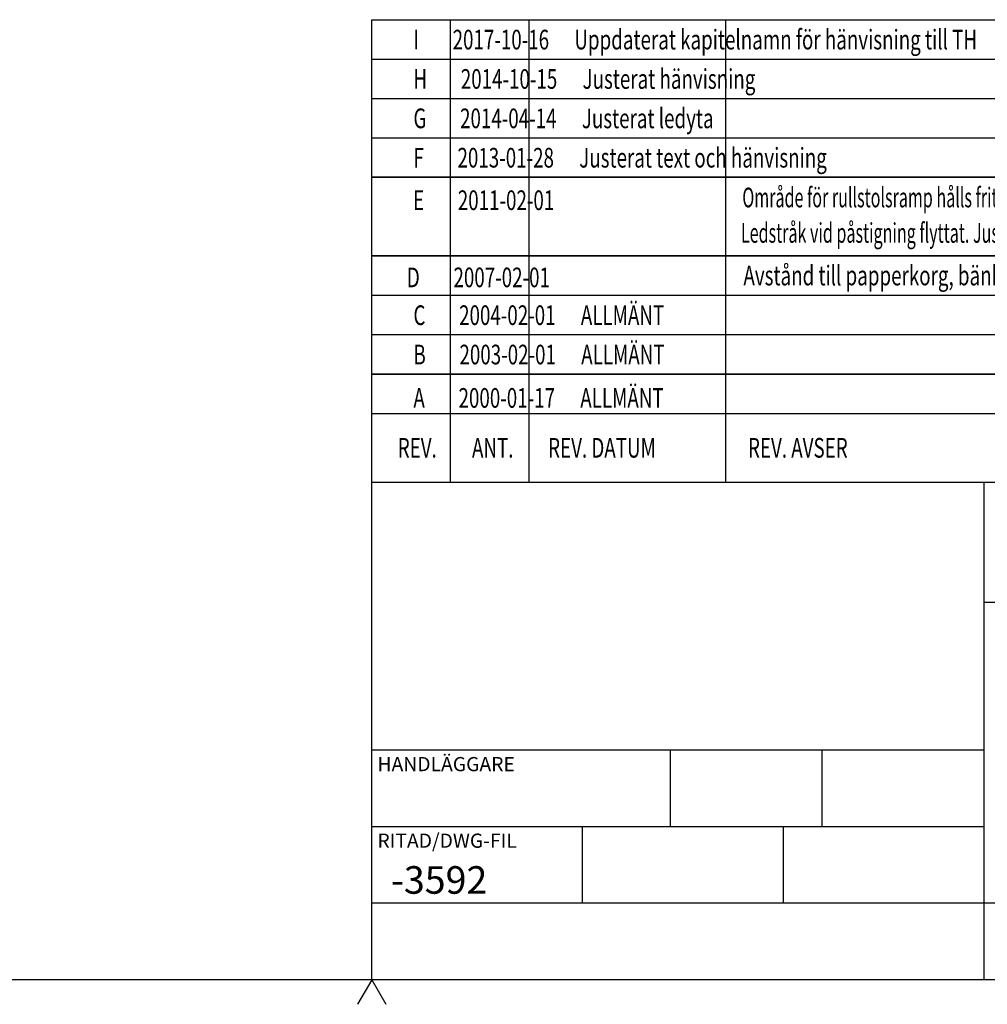
# Model space of a CAD drawing. Units: feet. Extents: x 42672.8 to 42756.9, y 29373 to 29432.4.
# Drawn here: x 42733.9 to 42746.2, y 29373.7 to 29386.2 of the extents above; entities that cross this region are included whole.
import ezdxf

# ---------------------------------------------------------------- set-up
doc = ezdxf.new("R2010")
doc.units = ezdxf.units.FT
doc.header["$LTSCALE"] = 0.4
doc.header["$MEASUREMENT"] = 0
doc.layers.get('0').update_dxf_attribs({"linetype": 'CONTINUOUS'})
doc.layers.add('M-000A', color=1, linetype='CONTINUOUS')
doc.styles.add('ISO', font='iso8')

# ---------------------------------------------------------------- blocks, each defined once
blk = doc.blocks.new('_A1')
at = {"color": 7}
blk.add_line((831, 10), (40, 10), dxfattribs=at)
at = {"color": 1}
for q in [(654.19, 6.89), (657.81, 6.89)]:
    blk.add_line((656, 10), q, dxfattribs=at)
blk = doc.blocks.new('A1_100')
at = {"xscale": 0.1, "yscale": 0.1, "zscale": 0.1}
blk.add_blockref('_A1', (-30.681, -5.152), dxfattribs=at)
blk = doc.blocks.new('TMSTAMP_TK')
at = {"layer": 'M-000A', "color": 1}
for p, q in [((-70, 30.778), (0, 30.778)), ((-70, 25.278), (-70, 30.778)), ((-66, 25.278), (-66, 30.778)), ((-62, 25.278), (-62, 30.778)), ((-52, 25.278), (-52, 30.778)), ((-70, 28.778), (0, 28.778))]:
    blk.add_line(p, q, dxfattribs=at)
at = {"layer": 'M-000A', "color": 3}
for p, q in [((-70, 25.278), (0, 25.278)), ((-70, 0), (-70, 25.278)), ((-38.889, 25.278), (-38.889, 0)), ((0, 19.166), (-38.889, 19.166)), ((-38.889, 11.667), (-70, 11.667)), ((-54.838, 11.667), (-54.838, 7.778)), ((-47.137, 11.667), (-47.137, 7.778)), ((-38.889, 7.778), (-70, 7.778)), ((-59.306, 7.778), (-59.306, 3.889)), ((-49.097, 7.778), (-49.097, 3.889)), ((0, 3.889), (-70, 3.889)), ((0, 0), (-70, 0))]:
    blk.add_line(p, q, dxfattribs=at)
at = {"layer": 'M-000A', "color": 1, "width": 0.7}
for s, p in [('REV.', (-68.676, 26.527)), ('ANT.', (-64.904, 26.527)), ('REV. DATUM', (-61.035, 26.527)), ('REV. AVSER', (-50.88, 26.527))]:
    blk.add_text(s, height=1, dxfattribs=at).set_placement(p)
at = {"layer": 'M-000A', "color": 1}
for s, p in [('HANDLÄGGARE', (-69.708, 10.597)), ('RITAD/DWG-FIL', (-69.708, 6.708))]:
    blk.add_text(s, height=0.72, dxfattribs=at).set_placement(p)
at = {"layer": 'M-000A', "color": 7, "style": 'ISO'}
for tag, p in [('PROJNR/PROJNAMN', (-37.346, 16.014)), ('REV', (-2.917, 0.486))]:
    blk.add_attdef(tag, p, '', height=2, dxfattribs=at)
at = {"layer": 'M-000A', "color": 3, "style": 'ISO'}
for tag, p in [('UNDERRUBRIK', (-37.27, 12.864)), ('PLANTYP', (-37.314, 10.307)), ('HANDLÄGGARE', (-69.028, 8.264)), ('KVAL.SÄK', (-53.866, 8.264)), ('DELGIVEN', (-46.164, 8.264)), ('UNDERRUBRIK', (-37.27, 7.539)), ('DWG-FIL', (-69.028, 4.375)), ('KONSTR', (-58.333, 4.375)), ('UPPDRAGSNR', (-48.125, 4.375)), ('GODKÄND', (-69.028, 0.486)), ('SKALA', (-37.917, 0.486)), ('DIARIENUMMER', (-31.111, 0.486)), ('RITNINGSNUMMER', (-17.014, 0.486))]:
    blk.add_attdef(tag, p, '', height=1.4, dxfattribs=at)

msp = doc.modelspace()

# ---------------------------------------------------------------- linework, layer by layer
at = {"layer": 'M-000A'}
for p, q in [((42738.36, 29384.201), (42738.36, 29386.201)), ((42738.36, 29386.201), (42755.86, 29386.201)), ((42739.36, 29384.201), (42739.36, 29386.201)), ((42740.36, 29384.201), (42740.36, 29386.201)), ((42742.86, 29384.201), (42742.86, 29386.201)), ((42738.36, 29385.701), (42755.86, 29385.701)), ((42738.36, 29385.201), (42755.86, 29385.201)), ((42738.36, 29384.701), (42755.86, 29384.701)), ((42738.36, 29382.201), (42738.36, 29384.201)), ((42738.36, 29384.201), (42755.86, 29384.201)), ((42739.36, 29382.201), (42739.36, 29384.201)), ((42740.36, 29382.201), (42740.36, 29384.201)), ((42742.86, 29382.201), (42742.86, 29384.201)), ((42738.36, 29383.201), (42755.86, 29383.201)), ((42738.36, 29382.701), (42755.86, 29382.701)), ((42738.36, 29382.201), (42755.86, 29382.201)), ((42738.36, 29381.701), (42738.36, 29382.201)), ((42739.36, 29381.701), (42739.36, 29382.201)), ((42740.36, 29381.701), (42740.36, 29382.201)), ((42742.86, 29381.701), (42742.86, 29382.201)), ((42738.36, 29381.701), (42755.86, 29381.701))]:
    msp.add_line(p, q, dxfattribs=at)
at = {"layer": 'M-000A', "ltscale": 0.5}
for p, q in [((42755.86, 29384.201), (42738.36, 29384.201)), ((42755.86, 29384.201), (42738.36, 29384.201)), ((42755.86, 29383.201), (42738.36, 29383.201))]:
    msp.add_line(p, q, dxfattribs=at)

# ---------------------------------------------------------------- block references
msp.add_blockref('A1_100', (42703.441, 29378.159))
at = {"layer": 'M-000A'}
ref = msp.add_blockref('TMSTAMP_TK', (42755.86, 29374.007), dxfattribs=dict(at, xscale=0.25, yscale=0.25, zscale=0.25))
ref.add_attrib('DWG-FIL', '-3592', (42738.603, 29375.1), dxfattribs={"color": 3, "height": 0.35, "style": 'ISO'})

# ---------------------------------------------------------------- texts
for s, width, p in [('I        2017-10-16      Uppdaterat kapitelnamn för hänvisning till TH', 0.7, (42738.89, 29385.823)), ('H        2014-10-15      Justerat hänvisning', 0.7, (42738.89, 29385.323)), ('G        2014-04-14      Justerat ledyta', 0.7, (42738.89, 29384.823)), ('F        2013-01-28      Justerat text och hänvisning', 0.7, (42738.89, 29384.323)), ('E        2011-02-01', 0.7, (42738.885, 29383.783)), ('Område för rullstolsramp hålls fritt från hållplatsmöbler.', 0.6, (42743.068, 29383.818)), ('Ledstråk vid påstigning flyttat. Justering teckenförklaring.', 0.6, (42743.05, 29383.368)), (' D        2007-02-01', 0.7, (42738.753, 29382.803)), ('Avstånd till papperkorg, bänk med arm- och ryggstöd', 0.7, (42743.082, 29382.827)), ('C        2004-02-01      ALLMÄNT', 0.7, (42738.89, 29382.323)), ('B        2003-02-01      ALLMÄNT', 0.7, (42738.89, 29381.823)), ('A        2000-01-17      ALLMÄNT', 0.7, (42738.89, 29381.272))]:
    msp.add_text(s, height=0.25, dxfattribs=dict(at, width=width)).set_placement(p)

doc.saveas('drawing.dxf')
